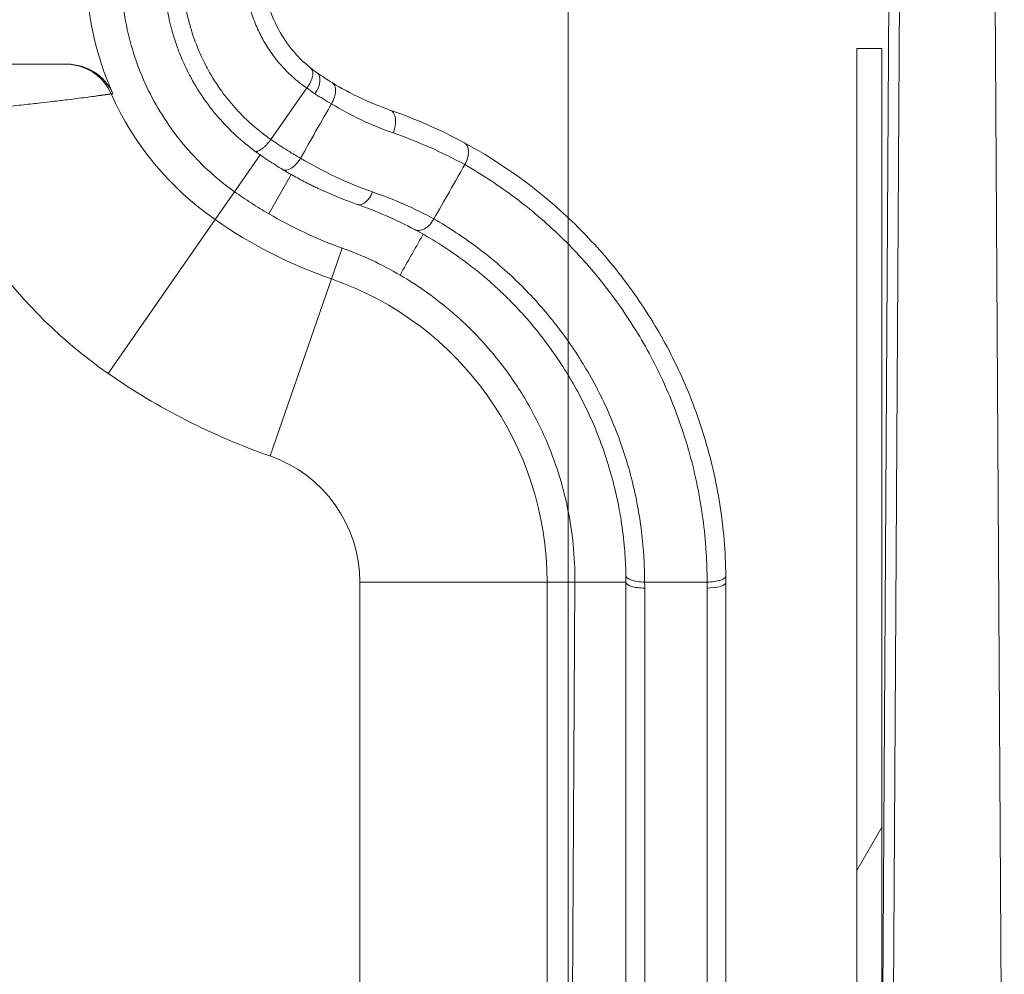
# Model space of a CAD drawing. Units: inches. Extents: x 0.1 to 10.9, y 0.1 to 8.4.
# Drawn here: x 9.6 to 9.7, y 4.8 to 5 of the extents above; entities that cross this region are included whole.
import ezdxf

# ---------------------------------------------------------------- set-up
doc = ezdxf.new("R2010")
doc.units = ezdxf.units.IN
doc.header["$MEASUREMENT"] = 0
for name, color, linetype, lineweight in [('Dimension (ANSI)', 7, 'Continuous', 5), ('Hatch (ANSI)', 7, 'Continuous', 5), ('Visible (ANSI)', 7, 'Continuous', 5), ('Visible Narrow (ANSI)', 7, 'Continuous', 5)]:
    doc.layers.add(name, color=color, linetype=linetype, lineweight=lineweight)
doc.styles.add('Note Text (ANSI)', font='tahoma.ttf')
doc.dimstyles.new('Default (ANSI)', dxfattribs={"dimtxt": 0.0449999980628491, "dimasz": 0.0599999986588955, "dimexe": 0.0625, "dimexo": 0.001, "dimgap": 0.031, "dimtad": 0, "dimtih": 1, "dimtoh": 1, "dimrnd": 1e-08, "dimzin": 4, "dimdsep": 46, "dimtxsty": 'Note Text (ANSI)', "dimblk": 'Filled-1', "dimcen": 0.09, "dimdle": 0.3939999999999999, "dimclrd": 256, "dimclre": 256, "dimclrt": 256, "dimadec": 0, "dimazin": 1, "dimtfac": 2.666666984558105, "dimtofl": 0, "dimtmove": 0, "dimatfit": 3, "dimldrblk": 'Filled-1', "dimfxl": 1, "dimtolj": 1, "dimtzin": 4, "dimlwd": -1, "dimlwe": -1, "dimarcsym": 0})

# ---------------------------------------------------------------- blocks, each defined once
blk = doc.blocks.new('Filled-1')
at = {"color": 0}
for p, q in [((0, 0), (-0.9999999999999998, 0.1666666666666666)), ((-0.9999999999999998, 0.1666666666666666), (-0.9999999999999998, -0.1666666666666666)), ((-0.9999999999999998, 0), (0, 0)), ((-0.9999999999999998, -0.1666666666666666), (0, 0))]:
    blk.add_line(p, q, dxfattribs=at)
at = {"color": 0, "flags": 128}
blk.add_lwpolyline([(-0.9999999999999998, -0.1666666666666666), (0, 0), (-0.9999999999999998, 0.1666666666666666), (-0.9999999999999998, -0.1666666666666666)], dxfattribs=at)
at = {"color": 0}
blk.add_solid([(-0.9999999999999998, -0.1666666666666666), (0, 0), (-0.9999999999999998, 0.1666666666666666), (-0.9999999999999998, -0.1666666666666666)], dxfattribs=at)
blk = doc.blocks.new('*D23')
at = {"layer": 'Defpoints', "color": 0}
for p in [(9.65739376864445, 5.339921874999999), (8.942580018644449, 4.8712236907198), (9.65739376864445, 4.3893174407198)]:
    blk.add_point(p, dxfattribs=at)
at = {"layer": 'Dimension (ANSI)'}
for p, q in [((8.942580018644449, 4.8722236907198), (8.942580018644449, 5.402421874999999)), ((9.65739376864445, 4.390317440719799), (9.65739376864445, 5.402421874999999)), ((9.002580017303345, 5.339921874999999), (9.200383807719216, 5.339921874999999)), ((9.597393769985555, 5.339921874999999), (9.399589979569681, 5.339921874999999))]:
    blk.add_line(p, q, dxfattribs=at)
at = {"layer": 'Dimension (ANSI)', "xscale": 0.0599999986588955, "yscale": 0.0599999986588955, "zscale": 0.0599999986588955, "rotation": 180}
blk.add_blockref('Filled-1', (8.942580018644449, 5.339921874999999), dxfattribs=at)
at = {"layer": 'Dimension (ANSI)', "xscale": 0.0599999986588955, "yscale": 0.0599999986588955, "zscale": 0.0599999986588955}
blk.add_blockref('Filled-1', (9.65739376864445, 5.339921874999999), dxfattribs=at)
at = {"layer": 'Dimension (ANSI)', "insert": (9.299986893644448, 5.339921874999999), "char_height": 0.0449999980628491, "attachment_point": 5, "style": 'Note Text (ANSI)'}
blk.add_mtext('\\A1; 3.27\\P[83]', dxfattribs=at)
blk = doc.blocks.new('*D24')
at = {"layer": 'Defpoints', "color": 0}
for p in [(8.880080018644449, 4.8712236907198), (8.732937500000002, 4.3893174407198), (9.594893768644447, 4.3893174407198)]:
    blk.add_point(p, dxfattribs=at)
at = {"layer": 'Dimension (ANSI)'}
for p, q in [((8.87908001864445, 4.8712236907198), (8.670437500000002, 4.8712236907198)), ((8.732937500000002, 4.811223692060905), (8.732937500000002, 4.728674860666308)), ((8.732937500000002, 4.449317439378695), (8.732937500000002, 4.531866270773289)), ((9.593893768644447, 4.3893174407198), (8.670437500000002, 4.3893174407198))]:
    blk.add_line(p, q, dxfattribs=at)
at = {"layer": 'Dimension (ANSI)', "xscale": 0.0599999986588955, "yscale": 0.0599999986588955, "zscale": 0.0599999986588955}
for p, rotation in [((8.732937500000002, 4.8712236907198), 90), ((8.732937500000002, 4.3893174407198), 270)]:
    blk.add_blockref('Filled-1', p, dxfattribs=dict(at, rotation=rotation))
at = {"layer": 'Dimension (ANSI)', "insert": (8.7329375, 4.6302705657198), "char_height": 0.0449999980628491, "attachment_point": 5, "style": 'Note Text (ANSI)'}
blk.add_mtext('\\A1; 2.20\\P[56]', dxfattribs=at)

msp = doc.modelspace()

# ---------------------------------------------------------------- hatches: boundary and pattern name
at = {"layer": 'Hatch (ANSI)'}
h = msp.add_hatch(dxfattribs=at)
h.set_pattern_fill('ANSI31', color=256, scale=0.9999999999999998, angle=14.99997778074499, style=0)
h.set_pattern_definition([(59.999977780745, (0, 0), (-0.1082531512355993, 0.0625000419804855), [])])
h.paths.add_polyline_path([(9.712276211558503, 4.302145565897705), (9.712276211558503, 4.958395565897705), (9.707900545123314, 4.958395565897705), (9.707900545123314, 4.302145565897705)])

# ---------------------------------------------------------------- linework, layer by layer
at = {"layer": 'Visible (ANSI)'}
for p, q in [((9.715589063403156, 5.006891014309216), (9.713796297326796, 4.695607916416183)), ((9.733742107949707, 4.695736507444117), (9.731913565711041, 5.006789901457592)), ((9.712276211558503, 4.958395565897705), (9.707900545123314, 4.958395565897705)), ((9.707900545123314, 4.958395565897705), (9.707900545123314, 4.302145565897705)), ((9.712276211558503, 4.302145565897705), (9.712276211558503, 4.958395565897705)), ((9.712281440376877, 4.958395565897705), (9.712276211558503, 4.958395565897705)), ((9.712281440376877, 4.302145565897705), (9.712281440376877, 4.958395565897705)), ((9.527486893644461, 4.95566119071988), (9.569657376205626, 4.95566119071988)), ((9.605310492700763, 4.942486767800971), (9.611583241851134, 4.951495317916056)), ((9.603424393644563, 4.939778064254498), (9.598942797211231, 4.933341861387552)), ((9.604931786179336, 4.929477389427882), (9.608842340372798, 4.936365169923019)), ((9.658552716954553, 4.864974886968201), (9.657577839374955, 4.697421309081573)), ((9.667486893644543, 4.864974886968202), (9.658552716954553, 4.864974886968201)), ((9.667486893644547, 4.69664553412239), (9.66748689365138, 4.864974886968202)), ((9.670759068694775, 4.864974886968202), (9.681699106302203, 4.864974886968202)), ((9.684986893644544, 4.864974886968202), (9.684986893644547, 4.696645534122393))]:
    msp.add_line(p, q, dxfattribs=at)
msp.add_arc((9.625924393644462, 4.972091229141276), 0.0528929011370682, 180, 204.1100896760011, dxfattribs=at)
for centre, major_axis, ratio, start_param, end_param in [((9.569657320374716, 4.946911201853346), (0.0087515867314453, -1.5e-14), 0.9998174199765995, 0.4207284381981024, 1.57078994727811), ((9.632453769167864, 4.981677781271599), (-0.0188452082495175, -0.0276651479445138), 0.8078710702746661, 6.221518879840599, 6.274916191720504), ((9.656134627894797, 5.017440334842198), (-0.0406539505389137, -0.0646621068575811), 0.8288949538093369, 6.244235307649803, 6.293400435079418), ((9.597293413448915, 4.864544452044576), (-0.0360680278800531, -0.080238121505774), 0.9973095583143328, 3.067236402688183, 3.229486146333515), ((9.637641950970245, 4.93900410251378), (0.0015646208211381, 0.0028844930333047), 0.5739512528677353, 4.701487787703047, 6.283145147829683), ((9.627620390657713, 4.966300439681789), (0.0444452810291272, -0.0227139734280448), 0.7066157076829676, 4.616652982750583, 4.616655421515276), ((9.597449802965606, 4.864895434541955), (0.0296489601844642, 0.0635076574284587), 0.9993728583533162, 6.228653987791759, 6.228659274486616), ((9.597860068142102, 4.865587503178349), (0.059475724542287, -0.0362284369383544), 0.9948554150739214, 1.487480772378748, 1.626841360969963), ((9.596822823042555, 4.865271519997356), (0.0269503211564864, 0.0556775788056889), 0.9995066093314983, 6.206931816116977, 6.388004056234732), ((9.624185310965103, 4.865170381364464), (0.0004031233535824, -0.0550540922827087), 0.7864938712305536, 1.561486535533374, 1.58241562241684), ((9.67290645861949, 4.865457829088527), (-0.0002081840665127, 0.0325114564717482), 0.3715195308984883, 4.695154968818139, 4.729427599328794)]:
    msp.add_ellipse(centre, major_axis=major_axis, ratio=ratio, start_param=start_param, end_param=end_param, dxfattribs=at)
for points, knots in [([(9.579067518356123, 4.972091229141276), (9.579057640312428, 4.97006729350234), (9.579177815547196, 4.96806259144821), (9.579661120088211, 4.964135168395441), (9.580020968236123, 4.962216491593591), (9.581429482434144, 4.956611424404911), (9.582803920882373, 4.953067045236376), (9.586308377556694, 4.946438583117183), (9.588442411480775, 4.943366285538155), (9.593293798915484, 4.937865056917111), (9.596001767716722, 4.93543277053374), (9.598942797211231, 4.933341861387552)], [-0.5796738181960628, -0.5796738181960628, -0.5796738181960628, -0.5796738181960628, -0.5063905479273663, -0.5063905479273663, -0.4339223330389422, -0.4339223330389422, -0.2897717146615457, -0.2897717146615457, -0.144114843929022, -0.144114843929022, 0, 0, 0, 0]), ([(9.591342057971733, 4.953265095523742), (9.591186353322957, 4.953550916332026), (9.591033961545278, 4.953839153330541), (9.590885098182488, 4.954129513662872), (9.590306277179101, 4.955258513140989), (9.589781108471618, 4.956419851761583), (9.589311166807011, 4.957612782021242), (9.589192676169134, 4.957913566305889), (9.589077702000152, 4.958216344040224), (9.58896622424193, 4.958521193926363), (9.58879978332038, 4.958976347463661), (9.588641136378577, 4.959436118680978), (9.588490631614206, 4.959899477014822), (9.588364977162694, 4.96028632880344), (9.58824494795862, 4.960675826468266), (9.588130693026297, 4.961067655209538), (9.588073565560137, 4.961263569580173), (9.588017882232217, 4.961460066959193), (9.587963665158076, 4.961657109196422), (9.587936556621006, 4.961755630315037), (9.587909814684249, 4.961854287658795), (9.587883442336153, 4.961953076514924), (9.587857069988056, 4.962051865371056), (9.587831067228464, 4.962150785739941), (9.587805437197751, 4.962249832938803), (9.58772253597116, 4.962570204551587), (9.587643382382929, 4.962892456868875), (9.587568205313802, 4.963216128261131), (9.587198848322558, 4.9648063776947), (9.586926281885457, 4.966430924434499), (9.586756684800537, 4.968073776733202), (9.586671879324212, 4.968895270049459), (9.58661266770667, 4.969721397531561), (9.586579887445714, 4.970549515326606), (9.586559562544068, 4.971062977155188), (9.586549382583406, 4.971577132567603), (9.586549384588007, 4.972091229141081)], [4.783142156e-07, 4.783142156e-07, 4.783142156e-07, 4.783142156e-07, 0.0511432144017766, 0.0511432144017766, 0.0511432144017766, 0.2499999999999995, 0.2499999999999995, 0.2499999999999995, 0.300139558049652, 0.300139558049652, 0.300139558049652, 0.3749999999999992, 0.3749999999999992, 0.3749999999999992, 0.4374999999999992, 0.4374999999999992, 0.4374999999999992, 0.468749999999999, 0.468749999999999, 0.468749999999999, 0.484374999999999, 0.484374999999999, 0.484374999999999, 0.499999999999999, 0.499999999999999, 0.499999999999999, 0.5505396064434726, 0.5505396064434726, 0.5505396064434726, 0.7988487942247332, 0.7988487942247332, 0.7988487942247332, 0.9230135400687745, 0.9230135400687745, 0.9230135400687745, 1, 1, 1, 1]), ([(9.60404939364457, 4.972091229141276), (9.60404939364457, 4.970308725044613), (9.604268699097076, 4.968575412236196), (9.604663382588623, 4.966944867914254), (9.60505806608017, 4.965314323592313), (9.605633495513432, 4.963758439498508), (9.606360413414164, 4.962305203260235), (9.607087331314897, 4.960851967021961), (9.607951350290069, 4.959523796708817), (9.60893866854276, 4.958307152539419), (9.609925935143435, 4.957090572019327), (9.61104453471784, 4.955980532456837), (9.612267017980699, 4.955003464074546)], [0, 0, 0, 0, 0.25, 0.25, 0.25, 0.5, 0.5, 0.5, 0.75, 0.75, 0.75, 0.99998692113367, 0.99998692113367, 0.99998692113367, 0.99998692113367]), ([(9.612267044002227, 4.955003447965215), (9.612436134618028, 4.954868302877532), (9.612555122322828, 4.954669241645976), (9.612613819887537, 4.954421040572478), (9.612672517452248, 4.954172839498983), (9.612670985289647, 4.953875898994257), (9.61260883665412, 4.953552119367286), (9.612546688018591, 4.953228339740316), (9.612423961259307, 4.952877963368945), (9.612249098481618, 4.95252674776812), (9.612074235703924, 4.952175532167295), (9.611847364975805, 4.951823743060926), (9.611584497543108, 4.951497139029063)], [0, 0, 0, 0, 0.25, 0.25, 0.25, 0.5, 0.5, 0.5, 0.75, 0.75, 0.75, 1, 1, 1, 1]), ([(9.603021141213697, 4.940062622348472), (9.600606345466893, 4.941789412237951), (9.598425507047011, 4.943756336788109), (9.595495091954056, 4.947058963617113), (9.594575735558028, 4.948218998357226), (9.592857237063477, 4.950662628578584), (9.592059091367137, 4.951947173388409), (9.591341730325373, 4.953264917161733)], [3.1971999442e-06, 3.1971999442e-06, 3.1971999442e-06, 3.1971999442e-06, 0.4999999999999952, 0.4999999999999952, 0.7499999999999976, 0.7499999999999976, 1, 1, 1, 1]), ([(9.616030847810153, 4.95243704486849), (9.616233416463174, 4.952313144684056), (9.616392387026634, 4.952118135418754), (9.61659971090791, 4.951614629359798), (9.616647986355904, 4.951306321680498), (9.616626651865081, 4.950622019863528), (9.616557049939393, 4.950246282746193), (9.616310231150019, 4.949482993285953), (9.616133106990233, 4.949095727630748), (9.615915315879493, 4.948731368893855)], [0, 0, 0, 0, 0.25, 0.25, 0.5, 0.5, 0.75, 0.75, 1, 1, 1, 1]), ([(9.610510481939988, 4.939212821498792), (9.611409592512363, 4.940796925609891), (9.612316263362416, 4.942394409342054), (9.614129824269316, 4.945589843757792), (9.615193800672516, 4.947464568085851), (9.61591217364076, 4.948730417591876)], [4.52978884911e-05, 4.52978884911e-05, 4.52978884911e-05, 4.52978884911e-05, 0.0634944520583102, 0.0634944520583102, 0.1285544163447658, 0.1285544163447658, 0.1285544163447658, 0.1285544163447658]), ([(9.603022668321781, 4.940064814610703), (9.602900571809222, 4.940152767243608), (9.602800034565425, 4.940225727394436), (9.602757568193255, 4.940270148770436), (9.602746806605786, 4.940281405783898), (9.602739881586954, 4.940290988762733), (9.602737458634971, 4.940298806580113), (9.602733098832774, 4.940312873774868), (9.602738990454107, 4.940323560361294), (9.6027523472921, 4.940332852874202), (9.602775708137562, 4.940349105295485), (9.602821999609562, 4.940361291549321), (9.60287568603171, 4.940378928437334), (9.602904270157833, 4.940388318801065), (9.602935345730934, 4.94039906726124), (9.602968647669648, 4.940411400699718), (9.603062682904758, 4.940446226833929), (9.603174506655947, 4.940493756441027), (9.603296464323016, 4.940556454099798), (9.603386318576744, 4.940602647598534), (9.60348165826718, 4.940657055775776), (9.603579319218904, 4.940720232222878), (9.603613866931532, 4.940742580988691), (9.6036488057401, 4.940765986862994), (9.60368408186158, 4.940790433731204), (9.603819102946886, 4.940884005318424), (9.603959067631642, 4.94099282078945), (9.604100805627512, 4.941115253456768), (9.604242244897323, 4.941237428085806), (9.604385453037274, 4.94137316572653), (9.604527070293852, 4.941520482785992), (9.604668162790334, 4.941667253964842), (9.604807677347418, 4.941825523998217), (9.604942978533607, 4.941992416030486), (9.605010374889467, 4.942075548448713), (9.605076725405922, 4.942160819108121), (9.605140992498713, 4.94224831001247), (9.605198506410904, 4.942326607380089), (9.60525434818096, 4.942406685389842), (9.605310190351123, 4.942486991107991)], [8.6674458138e-06, 8.6674458138e-06, 8.6674458138e-06, 8.6674458138e-06, 0.0997293496297213, 0.0997293496297213, 0.0997293496297213, 0.1250000000000108, 0.1250000000000108, 0.1250000000000108, 0.1704714075540329, 0.1704714075540329, 0.1704714075540329, 0.2500000000000217, 0.2500000000000217, 0.2500000000000217, 0.2923432075707312, 0.2923432075707312, 0.2923432075707312, 0.4119084230722676, 0.4119084230722676, 0.4119084230722676, 0.5000000000000254, 0.5000000000000254, 0.5000000000000254, 0.531162531500705, 0.531162531500705, 0.531162531500705, 0.6504386493812258, 0.6504386493812258, 0.6504386493812258, 0.7694633817050618, 0.7694633817050618, 0.7694633817050618, 0.8880470701086149, 0.8880470701086149, 0.8880470701086149, 0.9471160900342727, 0.9471160900342727, 0.9471160900342727, 0.999978142409992, 0.999978142409992, 0.999978142409992, 0.999978142409992]), ([(9.605309543784731, 4.942485405024068), (9.605309668585074, 4.942485318061454), (9.605309793385118, 4.942485231098407), (9.605309918185757, 4.942485144136221), (9.60616583628956, 4.941888732862909), (9.607036022533645, 4.941312439662056), (9.607919173997017, 4.940757059485758), (9.608770384971836, 4.940221765461042), (9.609633989089055, 4.939705678718789), (9.610508799331434, 4.939209459359553)], [-6e-08, -6e-08, -6e-08, -6e-08, 0, 0, 0, 0.0004114969725742, 0.0004114969725742, 0.0004114969725742, 0.0008081052141602, 0.0008081052141602, 0.0008081052141602, 0.0008081052141602]), ([(9.639206641298207, 4.941888557116724), (9.645714737226045, 4.938358415870691), (9.651664922460855, 4.934078630795113), (9.657063652212244, 4.929059673295125), (9.659763017547764, 4.92655019411765), (9.662322994358039, 4.923853852493732), (9.664734166255032, 4.920957512187565), (9.667145338152023, 4.918061171881401), (9.66939923945324, 4.914969438690313), (9.671440794671364, 4.911741012774351), (9.673482349889483, 4.908512586858389), (9.675326028205774, 4.905131336032447), (9.676958525215122, 4.901587859744406), (9.67859102222447, 4.898044383456365), (9.680017793071457, 4.894318547297994), (9.681188923429797, 4.890474302840518), (9.682360053788132, 4.886630058383042), (9.683281474331366, 4.882655378930988), (9.68392346583682, 4.878575217392478), (9.684565457342275, 4.874495055853969), (9.68492572937135, 4.870335187592519), (9.684979800187296, 4.866089025514893)], [4.25865116e-08, 4.25865116e-08, 4.25865116e-08, 4.25865116e-08, 0.2500000000000005, 0.2500000000000005, 0.2500000000000005, 0.3750000000000008, 0.3750000000000008, 0.3750000000000008, 0.500000000000001, 0.500000000000001, 0.500000000000001, 0.6250000000000014, 0.6250000000000014, 0.6250000000000014, 0.7500000000000008, 0.7500000000000008, 0.7500000000000008, 0.8750000000000003, 0.8750000000000003, 0.8750000000000003, 1, 1, 1, 1]), ([(9.603022700159148, 4.940064791676566), (9.603113046463147, 4.939999710482143), (9.603203568598088, 4.939934874442156), (9.603294288876093, 4.939870315438433), (9.603337604210694, 4.939839491074695), (9.603380965085444, 4.939808729836022), (9.603424373587464, 4.939778034712832)], [0, 0, 0, 0, 4.78198181958e-05, 4.78198181958e-05, 4.78198181958e-05, 7.06518847539e-05, 7.06518847539e-05, 7.06518847539e-05, 7.06518847539e-05]), ([(9.60739666521322, 4.937211986609741), (9.60698392698659, 4.937461755519481), (9.606571336782038, 4.937712363244853), (9.6061616551124, 4.93796868685663), (9.605695808702098, 4.938260150798693), (9.605233721646774, 4.938559001257284), (9.604774328274322, 4.938862758867834), (9.604321133878928, 4.939162417624176), (9.603870560499075, 4.939466852460976), (9.603424373587472, 4.939778034712826)], [0, 0, 0, 0, 0.3068573274159565, 0.3068573274159565, 0.3068573274159565, 0.6557828348219561, 0.6557828348219561, 0.6557828348219561, 1, 1, 1, 1]), ([(9.610508227129078, 4.9392097839344), (9.610457844600962, 4.939126530663489), (9.610407145044991, 4.939043692621488), (9.610354326954248, 4.938962646554693), (9.610294954199011, 4.938871542763947), (9.61023290976249, 4.938782700441143), (9.610169195757024, 4.938696146655086), (9.6100412762408, 4.938522371386063), (9.609906627606131, 4.938357823214816), (9.609767296228643, 4.938205736940603), (9.609627504377185, 4.938053148038966), (9.609482996429179, 4.937913097595186), (9.609336623632377, 4.937788037355033), (9.609198130892258, 4.937669709798837), (9.609057964943352, 4.937564799525896), (9.608918421716817, 4.937475097118499), (9.608763122699296, 4.937375266434606), (9.608608163456083, 4.937294070819743), (9.608457283005047, 4.937233610217473), (9.608314609661036, 4.937176438355598), (9.608175590651152, 4.937137806577224), (9.608043422202323, 4.937118891992422), (9.607911078836457, 4.937099952375298), (9.607785609405626, 4.937100780636938), (9.607668962814623, 4.937120044790272), (9.607610445011336, 4.937129708989851), (9.607554146772232, 4.937144011110269), (9.607501207476062, 4.937164253513381), (9.607465156842917, 4.937178038197001), (9.607430661637881, 4.937194573635975), (9.607396697261354, 4.937211970194596)], [0.0007345669558617, 0.0007345669558617, 0.0007345669558617, 0.0007345669558617, 0.0575485386397819, 0.0575485386397819, 0.0575485386397819, 0.121413059061064, 0.121413059061064, 0.121413059061064, 0.2496347663128818, 0.2496347663128818, 0.2496347663128818, 0.3782802313723978, 0.3782802313723978, 0.3782802313723978, 0.5, 0.5, 0.5, 0.6354631174132236, 0.6354631174132236, 0.6354631174132236, 0.7635577500750457, 0.7635577500750457, 0.7635577500750457, 0.8918219083207658, 0.8918219083207658, 0.8918219083207658, 0.9561678674843852, 0.9561678674843852, 0.9561678674843852, 0.9999862167334288, 0.9999862167334288, 0.9999862167334288, 0.9999862167334288]), ([(9.633852811453046, 4.928575609476723), (9.634661331719842, 4.929992119152596), (9.635709519908856, 4.931828534605403), (9.636744304186792, 4.933641664364296), (9.638521993811265, 4.936756423135546), (9.639274780576564, 4.938077414579918)], [-0.3029458341134595, -0.3029458341134595, -0.3029458341134595, -0.3029458341134595, -0.052941486513192, -0.052941486513192, -1.25662337276e-05, -1.25662337276e-05, -1.25662337276e-05, -1.25662337276e-05]), ([(9.607395424152786, 4.937209681037296), (9.608141798715296, 4.93676207618204), (9.6088947136662, 4.936329284914721), (9.610426834155145, 4.935486219782498), (9.611196439648756, 4.935081187586043), (9.612193674864788, 4.934579536183686), (9.612415869659348, 4.934469227805116), (9.612757243343038, 4.934301986441528), (9.612876123564673, 4.934244159931063), (9.613267235433703, 4.934055268495909), (9.613539952089168, 4.933925712211938), (9.615972546813387, 4.932789146151566), (9.618170598033249, 4.931895491024768), (9.62041318314521, 4.931114049445205), (9.620434411969862, 4.931106663807208), (9.620455643644622, 4.931099288844019)], [2.16110483365e-05, 2.16110483365e-05, 2.16110483365e-05, 2.16110483365e-05, 0.0357611780695423, 0.0357611780695423, 0.0713451669629082, 0.0713451669629082, 0.0815217746458383, 0.0815217746458383, 0.0869510372280321, 0.0869510372280321, 0.0993665556867129, 0.0993665556867129, 0.1974615920588468, 0.1974615920588468, 0.1983989652123886, 0.1983989652123886, 0.1983989652123886, 0.1983989652123886]), ([(9.598942797211231, 4.933341861387553), (9.599911755179075, 4.932651898405849), (9.600895837372992, 4.931984592014476), (9.602892603562283, 4.930696198557523), (9.603905394393797, 4.930075042423082), (9.604931786272928, 4.929477389321841)], [-0.0967919688907956, -0.0967919688907956, -0.0967919688907956, -0.0967919688907956, -0.0483964730951235, -0.0483964730951235, -9.981833461e-07, -9.981833461e-07, -9.981833461e-07, -9.981833461e-07]), ([(9.604931788122771, 4.929477388336431), (9.606978839604515, 4.928282151248256), (9.60908035639128, 4.927180346650092), (9.613374585205053, 4.925173339481018), (9.615567645130337, 4.924267428211719), (9.617802729428726, 4.923461852511916)], [-0.1990280760958334, -0.1990280760958334, -0.1990280760958334, -0.1990280760958334, -0.0994007220714333, -0.0994007220714333, -1.0000172345e-06, -1.0000172345e-06, -1.0000172345e-06, -1.0000172345e-06]), ([(9.633850820639285, 4.928569868307629), (9.633646494892538, 4.928197103008938), (9.633396640254084, 4.927850405861446), (9.632842784020005, 4.927260365161593), (9.632538991601514, 4.927017244452308), (9.631922557173011, 4.926670718343252), (9.6316101479743, 4.926567443817408), (9.631023097569411, 4.926516128486324), (9.630748678076946, 4.926568107061552), (9.630513634180703, 4.926693882500844)], [0, 0, 0, 0, 0.25, 0.25, 0.5, 0.5, 0.75, 0.75, 1, 1, 1, 1]), ([(9.62793423337964, 4.918735253803462), (9.628610003681978, 4.919926517518761), (9.629285782353207, 4.921117776507072), (9.630299104391943, 4.922904859594208), (9.630636878377892, 4.923500553967193), (9.631142837975007, 4.924394490097832), (9.631311483406895, 4.924692473176507), (9.6316469635176, 4.925289458010903), (9.631793146908967, 4.925601022061238), (9.631987060011747, 4.925882509813261)], [0, 0, 0, 0, 0.5000000000000041, 0.5000000000000041, 0.7499999999999966, 0.7499999999999966, 0.8749999999999984, 0.8749999999999984, 1, 1, 1, 1]), ([(9.638726636055058, 4.92153707731776), (9.638926322871985, 4.921391482910119), (9.639125258704583, 4.921244854175776), (9.639323328488228, 4.921097270272614), (9.639520940540203, 4.920950027430191), (9.639717693775475, 4.920801831355985), (9.639913604564962, 4.920652666210702), (9.640109075050164, 4.920503836310108), (9.640303705969158, 4.920354042392952), (9.64049748208518, 4.920203292504493), (9.640690834969844, 4.920052871872711), (9.64088333703128, 4.919901499241547), (9.641074981369336, 4.919749177543129), (9.64126621925981, 4.91959717889514), (9.641456602990491, 4.919444235257771), (9.64164612427748, 4.919290351456306), (9.641835255614755, 4.919136784278613), (9.642023528071897, 4.918982280786162), (9.642210934344213, 4.918826846013343), (9.642397966895928, 4.918671721204415), (9.642584136707516, 4.918515668830629), (9.642769436919043, 4.91835869450657), (9.642954379383688, 4.918202023242473), (9.643138455603083, 4.918044433583961), (9.643321659311583, 4.917885931618803), (9.64350452100524, 4.917727725553906), (9.643686513441075, 4.91756861058665), (9.643867630940774, 4.917408593274436), (9.644048421929133, 4.917248864434995), (9.64422834113205, 4.917088236501998), (9.644407383487083, 4.916926716473657), (9.64457620520066, 4.916774416823909), (9.644744247325926, 4.916621324024252), (9.644911506109821, 4.916467444318262), (9.645098103947722, 4.916295772494722), (9.64528372684112, 4.916123121232752), (9.645468364754468, 4.915949493480398), (9.645643006873296, 4.915785265462385), (9.645816767779486, 4.915620163824804), (9.645989639514102, 4.915454191709606), (9.646162244750183, 4.915288475456505), (9.646333963552806, 4.915121891407434), (9.64650478854178, 4.914954443316773), (9.64667536161583, 4.914787242161141), (9.64684504350914, 4.914619179510518), (9.647013827447516, 4.91445025971739), (9.64718237391048, 4.91428157759082), (9.647350024942096, 4.914112040732316), (9.647516774403128, 4.913941654074674), (9.647683300694109, 4.913771495454941), (9.647848927824633, 4.913600489309768), (9.64801365032092, 4.913428641130758), (9.64817816382818, 4.913257010981376), (9.648341774993687, 4.913084540934255), (9.648504479040724, 4.912911237014504), (9.64866698816506, 4.912738140716313), (9.648828592341578, 4.912564212543379), (9.648989287523396, 4.912389459024451), (9.649149801743752, 4.912214902298304), (9.649309409013958, 4.912039522085422), (9.649468106048786, 4.911863325385281), (9.649626635987874, 4.911687314206681), (9.649784257606075, 4.911510488260893), (9.649940968415553, 4.911332854976137), (9.650097525909066, 4.911155395476577), (9.650253174373214, 4.910977130219561), (9.650407912139874, 4.910798067029087), (9.650562510294044, 4.910619165398768), (9.650716199394246, 4.910439467274511), (9.650868978649614, 4.910258980796106), (9.65093081916863, 4.91018592521357), (9.650992510110948, 4.910112741084141), (9.65105405239958, 4.910039427860778), (9.651144427209255, 4.909931767441332), (9.65123448144574, 4.909823828636844), (9.651324214020605, 4.909715615657424), (9.651474939147352, 4.909533848723138), (9.651624758895297, 4.909351305692288), (9.651773675971734, 4.909167996380001), (9.651922494183133, 4.908984808765532), (9.652070410818697, 4.908800856010423), (9.652217428365445, 4.908616147222695), (9.652364360536733, 4.908431545698339), (9.652510395053733, 4.908246188528223), (9.652655533415519, 4.908060084937539), (9.652800599899777, 4.907874073511777), (9.652944769705963, 4.907687318306527), (9.653088051090837, 4.907499818894411), (9.653231167647935, 4.907312535177521), (9.653373405053836, 4.90712450236754), (9.653514897847456, 4.906935539540796)], [0, 0, 0, 0, 0.0353244058612232, 0.0353244058612232, 0.0353244058612232, 0.0705671783766161, 0.0705671783766161, 0.0705671783766161, 0.1057307436997147, 0.1057307436997147, 0.1057307436997147, 0.1408175073829534, 0.1408175073829534, 0.1408175073829534, 0.1758298575444731, 0.1758298575444731, 0.1758298575444731, 0.2107701680097947, 0.2107701680097947, 0.2107701680097947, 0.245640801437224, 0.245640801437224, 0.245640801437224, 0.2804441124354699, 0.2804441124354699, 0.2804441124354699, 0.3151824506819673, 0.3151824506819673, 0.3151824506819673, 0.3498581640501938, 0.3498581640501938, 0.3498581640501938, 0.3825544126515166, 0.3825544126515166, 0.3825544126515166, 0.4190311175179939, 0.4190311175179939, 0.4190311175179939, 0.4535330727793549, 0.4535330727793549, 0.4535330727793549, 0.4879818399337673, 0.4879818399337673, 0.4879818399337673, 0.5223798056291215, 0.5223798056291215, 0.5223798056291215, 0.556729374117806, 0.556729374117806, 0.556729374117806, 0.5910329706752444, 0.5910329706752444, 0.5910329706752444, 0.6252930450932315, 0.6252930450932315, 0.6252930450932315, 0.6595120752567606, 0.6595120752567606, 0.6595120752567606, 0.6936925708132567, 0.6936925708132567, 0.6936925708132567, 0.7278370769435798, 0.7278370769435798, 0.7278370769435798, 0.7619481782440171, 0.7619481782440171, 0.7619481782440171, 0.7960285027293864, 0.7960285027293864, 0.7960285027293864, 0.8098232090161621, 0.8098232090161621, 0.8098232090161621, 0.8300807259673311, 0.8300807259673311, 0.8300807259673311, 0.864107575354499, 0.864107575354499, 0.864107575354499, 0.898111834545997, 0.898111834545997, 0.898111834545997, 0.9320963469154598, 0.9320963469154598, 0.9320963469154598, 0.9660640289810544, 0.9660640289810544, 0.9660640289810544, 0.9999926353673853, 0.9999926353673853, 0.9999926353673853, 0.9999926353673853]), ([(9.658552716954553, 4.864974886968202), (9.658582336204377, 4.869414766933124), (9.65813293777778, 4.87373877002512), (9.65640954761515, 4.882086277730183), (9.655123622364288, 4.886100110175613), (9.65239743147303, 4.892415882728683), (9.651143350268894, 4.894851129830326), (9.648377189050805, 4.899462888320862), (9.646868237633404, 4.901640821540371), (9.642822878690987, 4.906760038889146), (9.640136650694394, 4.909561598006438), (9.634339192482617, 4.91458582792687), (9.631224505752188, 4.916813378597868), (9.627934233380424, 4.918735253803101)], [-0.8931323045125596, -0.8931323045125596, -0.8931323045125596, -0.8931323045125596, -0.7277993705969446, -0.7277993705969446, -0.5598613970251738, -0.5598613970251738, -0.4466335545566259, -0.4466335545566259, -0.3344697174332277, -0.3344697174332277, -0.1670628176791682, -0.1670628176791682, -1.0000106543e-06, -1.0000106543e-06, -1.0000106543e-06, -1.0000106543e-06]), ([(9.667477406748034, 4.866127089335924), (9.667473289619243, 4.866377006229526), (9.667467840040816, 4.866626486883276), (9.667461075900071, 4.866875471958238), (9.667448778694267, 4.867328126748533), (9.667432136371449, 4.867779155478575), (9.667411254601067, 4.868228153760535), (9.667371129355791, 4.869090923815934), (9.667315351848597, 4.869946199898818), (9.667244515465796, 4.87079504142077), (9.667102191984174, 4.872500522078757), (9.666899097014301, 4.87418002307442), (9.666639519037584, 4.875833726753523), (9.66654078118266, 4.87646275990966), (9.666433867630612, 4.87708806048146), (9.666318835839151, 4.877709971751365), (9.666129668848434, 4.878732689748949), (9.665918684458187, 4.879745545118717), (9.665686102322178, 4.880750435659066), (9.665309962942928, 4.882375577256549), (9.664877382422352, 4.883979852073466), (9.664395600067717, 4.885547320102398), (9.664089635624665, 4.886542768519837), (9.663763810103324, 4.887523382599749), (9.663419365750414, 4.888489096985335), (9.663219718997953, 4.889048844123766), (9.663013829166372, 4.889603543296333), (9.662801958877788, 4.890153096865521), (9.662223663178679, 4.891653092299558), (9.661600821967204, 4.893114761399167), (9.660936189214407, 4.89454153865044), (9.659605554240766, 4.897398033010915), (9.65810750938892, 4.900114753267253), (9.656444819813032, 4.902710320474549), (9.655516971687547, 4.904158752101705), (9.654537817042359, 4.905569434544376), (9.653515012278316, 4.906935386718727)], [0, 0, 0, 0, 0.015625, 0.015625, 0.015625, 0.0440312452317281, 0.0440312452317281, 0.0440312452317281, 0.0986151016896176, 0.0986151016896176, 0.0986151016896176, 0.2082842319334903, 0.2082842319334903, 0.2082842319334903, 0.2499999999999998, 0.2499999999999998, 0.2499999999999998, 0.3186005686810382, 0.3186005686810382, 0.3186005686810382, 0.4295436349138294, 0.4295436349138294, 0.4295436349138294, 0.4999999999999997, 0.4999999999999997, 0.4999999999999997, 0.5408379012779289, 0.5408379012779289, 0.5408379012779289, 0.6523041329376102, 0.6523041329376102, 0.6523041329376102, 0.875466271130315, 0.875466271130315, 0.875466271130315, 0.9999997827396271, 0.9999997827396271, 0.9999997827396271, 0.9999997827396271]), ([(9.670758205335733, 4.864974892149419), (9.670332128108736, 4.864983459747815), (9.669903599323588, 4.865018437762483), (9.669507179583908, 4.865078726861263), (9.669110759844227, 4.865139015960044), (9.668746925297897, 4.865224456067443), (9.668443131546805, 4.865329679839351), (9.668139337795713, 4.865434903611257), (9.667895822592428, 4.865559831974494), (9.667730742184556, 4.865696133215041), (9.667565661776681, 4.865832434455588), (9.667479834780805, 4.865979915194239), (9.667477409853255, 4.86612690082792)], [0, 0, 0, 0, 0.25, 0.25, 0.25, 0.5, 0.5, 0.5, 0.75, 0.75, 0.75, 1, 1, 1, 1])]:
    msp.add_open_spline(points, degree=3, knots=knots, dxfattribs=at)
for points in [[(9.616030863054936, 4.95243703554409), (9.61923906145639, 4.95047475723873), (9.622627120302337, 4.948870699430456), (9.626197831144562, 4.947630389313)], [(9.630507857107249, 4.926696973549876), (9.627281133680183, 4.928423252136527), (9.623931045654526, 4.929892084882238), (9.620455643644561, 4.931099288844041)]]:
    msp.add_open_spline(points, degree=3, dxfattribs=at)
at = {"layer": 'Visible Narrow (ANSI)'}
for p, q in [((9.713730683503425, 5.006894623572335), (9.712281440376819, 4.755262780867735)), ((9.577645686558046, 4.950484940942787), (9.577349251501428, 4.950468940866269)), ((9.598942797211231, 4.933341861387552), (9.595541435024233, 4.928457026846004)), ((9.595541435024234, 4.928457026846002), (9.576794290740043, 4.901533490649958)), ((9.615929100999304, 4.918067890749655), (9.617802729428726, 4.923461852511916)), ((9.615929100999304, 4.918067890749655), (9.605164139242383, 4.887076798182856)), ((9.620884213561819, 4.539699228023799), (9.620884213561819, 4.86497488696817)), ((9.653691716059148, 4.86497488696817), (9.620884213561819, 4.86497488696817)), ((9.653691716059148, 4.86497488696817), (9.653691716059148, 4.539699228023799)), ((9.658552716954553, 4.864974886968201), (9.653691716059148, 4.86497488696817)), ((9.670768143644542, 4.863937269261318), (9.670768143644548, 4.695607916416183)), ((9.681705643644552, 4.695607916416184), (9.681705643644548, 4.863937269260794))]:
    msp.add_line(p, q, dxfattribs=at)
for centre, radius, start, end in [((9.625924393644455, 4.972091229141276), 0.0531701775854026, 203.9953156899475, 235.150095420956), ((9.625924393644448, 4.972091229141276), 0.0859776800827216, 197.0296865278198, 235.1500954209574), ((9.643424393644457, 4.997223690719878), 0.0837951775854007, 235.1500954209552, 250.8449899264758), ((9.597486893644552, 4.86497488696817), 0.0562048224145974, 0, 70.84498992647644), ((9.643424393644448, 4.997223690719878), 0.1166026800827196, 235.1500954209571, 250.8449899264766), ((9.597486893644543, 4.86497488696817), 0.0233973199172784, 0, 70.8449899264772)]:
    msp.add_arc(centre, radius, start, end, dxfattribs=at)
for centre, major_axis, ratio, start_param, end_param in [((9.569356655302903, 4.94691119071988), (-3.5e-15, 0.0087499999999999), 0.9998175255266625, 5.131118449687268, 6.283185307179027), ((9.61154939364457, 4.95144670713028), (0.0018749999999998, 0.0026927637405648), 0.5357622995635041, 4.729084411900164, 6.283185307179326), ((9.632219643600491, 4.979826570039218), (-0.0193790722017572, -0.0292193597383896), 0.8443191723664109, 6.231189176417803, 6.290565744191795), ((9.654538375338836, 5.016219834536608), (-0.0392911893847884, -0.067106223013039), 0.8439951358110525, 6.243357060068119, 6.294879296045363), ((9.625121170988313, 4.944530807975072), (0.00107666015625, 0.00309958133793), 0.5530352239652278, 4.61084498765312, 6.283185307179277), ((9.005603829075643, 3.522299458881072), (-0.6275453951008952, -1.418790653188054), 0.2326212708580982, 3.122680096875948, 3.160733546642323), ((9.621532303800812, 4.934198870181972), (-0.0010766601562502, -0.00309958133793), 0.553063302546298, 0, 1.469267851095719), ((9.08944394184918, 3.705305373877738), (0.53914090820776, 1.225843760765027), 0.2335699854697398, 6.264455084156221, 6.301912612597599), ((9.670768143644542, 4.864974886968202), (-0.0032812499999999, -4e-16), 0.3162263487647273, 0, 1.570796326795709), ((9.666954036674284, 4.864513023213608), (-0.0001385592422487, 0.0167177554285809), 0.2279964770947481, 4.676052895395287, 4.738136985744715), ((9.634916835411367, 4.86416774541061), (0.0003865217988072, -0.0627721717398626), 0.7453495774178044, 1.56253524450149, 1.579065407897726), ((9.681705643644543, 4.864974886968202), (0.00328125, 0), 0.3162263487648837, 4.712388980382128, 6.283185307174037)]:
    msp.add_ellipse(centre, major_axis=major_axis, ratio=ratio, start_param=start_param, end_param=end_param, dxfattribs=at)
for points, knots in [([(9.589836670953453, 4.972091260939742), (9.589836527309274, 4.971388306724631), (9.589857630149769, 4.970672283442632), (9.589898940410293, 4.969968659570032), (9.589901376958878, 4.969927158651628), (9.589903884262487, 4.96988570018594), (9.589906462290564, 4.969844281555197), (9.589952210180677, 4.969109295390769), (9.59002049653646, 4.968379698666534), (9.590110371699897, 4.967655210126671), (9.590293299410625, 4.966180619984267), (9.590565420820546, 4.964726994665573), (9.590926285649301, 4.963294542311268), (9.590940106217433, 4.963239681588416), (9.590954059588041, 4.963184842063165), (9.590968145877524, 4.963130024397752), (9.591319733057432, 4.961761801175001), (9.591754400805259, 4.960407196475296), (9.592259918324539, 4.959098855267268), (9.592302871013088, 4.958987688452508), (9.592346342932283, 4.958876804008321), (9.592390326312717, 4.958766222150999), (9.592884730328713, 4.957523204588071), (9.593443940492744, 4.956318544126424), (9.594066277991178, 4.955150635329347), (9.594148562484756, 4.954996216249417), (9.594231998352864, 4.95484236439296), (9.594316586661037, 4.954689067005308), (9.595037952254966, 4.953381753223021), (9.595843223362648, 4.952114751367568), (9.596716157216466, 4.950912351859448), (9.597426976638227, 4.949933252561902), (9.598182626520146, 4.948997016318952), (9.598977587714048, 4.94810500172912), (9.599154674119038, 4.94790629560595), (9.599333774874358, 4.94770972211837), (9.599514840575138, 4.947515290731577), (9.600297814147634, 4.946674520575395), (9.601117523102042, 4.94587380075833), (9.601974674333023, 4.945113250849762), (9.603030040537336, 4.944176824882926), (9.604155633537504, 4.943292073459061), (9.605311355069565, 4.942488178053065)], [1.65194672e-08, 1.65194672e-08, 1.65194672e-08, 1.65194672e-08, 0.0590189633387232, 0.0590189633387232, 0.0590189633387232, 0.0625000000000003, 0.0625000000000003, 0.0625000000000003, 0.1242720513230669, 0.1242720513230669, 0.1242720513230669, 0.2500000000000007, 0.2500000000000007, 0.2500000000000007, 0.2548151871344506, 0.2548151871344506, 0.2548151871344506, 0.3750000000000008, 0.3750000000000008, 0.3750000000000008, 0.3852118336919935, 0.3852118336919935, 0.3852118336919935, 0.5000000000000009, 0.5000000000000009, 0.5000000000000009, 0.5151771123501059, 0.5151771123501059, 0.5151771123501059, 0.6446068988216707, 0.6446068988216707, 0.6446068988216707, 0.7500000000000006, 0.7500000000000006, 0.7500000000000006, 0.7734774798336065, 0.7734774798336065, 0.7734774798336065, 0.8750000000000001, 0.8750000000000001, 0.8750000000000001, 0.9999994550409002, 0.9999994550409002, 0.9999994550409002, 0.9999994550409002]), ([(9.6115807094377, 4.951491694167208), (9.610865290240904, 4.951990181692426), (9.610170101162282, 4.952529866259173), (9.609509495234693, 4.953099644325431), (9.608807869694592, 4.953704802146116), (9.608145044976427, 4.954344015529452), (9.607516113152773, 4.955020480672112), (9.607467901802973, 4.95507233573238), (9.607419890422292, 4.955124410579372), (9.607372077938829, 4.955176708163014), (9.606793076629137, 4.95581002329804), (9.606245643660023, 4.956473566839211), (9.605729767751974, 4.957169077068923), (9.605168050772498, 4.957926390793665), (9.604643751353949, 4.958721596270211), (9.60416056769366, 4.959556795818866), (9.604122744570631, 4.959622174385818), (9.60408517346188, 4.959687798198332), (9.6040478592371, 4.959753660290139), (9.603605168008675, 4.960535039790872), (9.603200370933003, 4.9613473564382), (9.602840846444998, 4.962178781677565), (9.602447460373396, 4.963088514170495), (9.602108223412062, 4.964021209702018), (9.601822570132827, 4.964982880885962), (9.601808003501805, 4.965031920439557), (9.601793576301676, 4.965081035351261), (9.601779289429953, 4.965130225345755), (9.601511222283452, 4.96605318606907), (9.601293068717016, 4.967000344720465), (9.601129902478279, 4.967974214436995), (9.600957989006497, 4.969000292658362), (9.600847034041198, 4.970056128063271), (9.600804669437712, 4.97112045429012)], [3.45485612e-08, 3.45485612e-08, 3.45485612e-08, 3.45485612e-08, 0.1166311671605513, 0.1166311671605513, 0.1166311671605513, 0.2405043841472835, 0.2405043841472835, 0.2405043841472835, 0.25, 0.25, 0.25, 0.3649903459625059, 0.3649903459625059, 0.3649903459625059, 0.4901988094618259, 0.4901988094618259, 0.4901988094618259, 0.5, 0.5, 0.5, 0.6162800809867477, 0.6162800809867477, 0.6162800809867477, 0.743511926912886, 0.743511926912886, 0.743511926912886, 0.75, 0.75, 0.75, 0.8717368835052072, 0.8717368835052072, 0.8717368835052072, 1, 1, 1, 1]), ([(9.577349251501428, 4.950468940866269), (9.577345190518505, 4.950468358789353), (9.577337049708653, 4.950467191934534), (9.577313350467973, 4.950463884273684), (9.57728109184775, 4.950459382389622), (9.577239342189863, 4.950453539569113), (9.577188220496982, 4.950446352163875), (9.577127563881412, 4.950437782447091), (9.57705728721925, 4.950427806526572), (9.576977286223936, 4.950416401532938), (9.576887463716547, 4.950403549191212), (9.57678772265941, 4.950389234970501), (9.576677968161416, 4.950373448425278), (9.576558107066434, 4.950356183213478), (9.576428048197865, 4.950337437199806), (9.576287702429683, 4.950317212534424), (9.576136982809553, 4.950295515734594), (9.57597580466668, 4.950272357768565), (9.575804085746958, 4.950247754115773), (9.575621746272184, 4.950221724907629), (9.575428709295798, 4.950194294754273), (9.57522489995974, 4.950165493740046), (9.575010248894953, 4.950135354014498), (9.574784680063845, 4.950103922923077), (9.574253027054167, 4.950030400187793), (9.573283806580008, 4.949900797903215), (9.571657352219583, 4.949688470832779), (9.569612451878855, 4.949427588143779), (9.567359196878558, 4.949152784625804), (9.564818590653177, 4.948862180504669), (9.561955104760534, 4.948548325929521), (9.559014292378848, 4.948244385810449), (9.5566511200515, 4.948017123629419), (9.555114309699375, 4.947871958489583), (9.553897414915626, 4.947759403353757), (9.55269210253277, 4.94765023472357), (9.551500855306886, 4.947544737053985), (9.550325976930633, 4.947443046489564), (9.549169574939063, 4.947345230993509), (9.548033570678763, 4.947251282215537), (9.546919704199476, 4.947161117358723), (9.54582953797283, 4.947074623272478), (9.54476447374141, 4.946991526636423), (9.544062822351998, 4.946937735891261), (9.543716564713723, 4.94691119071988)], [0, 0, 0, 0, 0.0103301651276518, 0.0207082648823502, 0.0311345320295608, 0.0416091975595456, 0.0521324911960372, 0.0627046419053878, 0.0733258784063937, 0.0839964296810178, 0.0947165254862107, 0.1054863968670448, 0.1163062766713768, 0.1271764000662199, 0.1380970050560464, 0.1490683330031688, 0.1600906291503883, 0.1711641431460367, 0.1822891295715443, 0.1934658484716283, 0.2046945658871633, 0.21597555439078, 0.2273090936251836, 0.2386954708441544, 0.2501349814561504, 0.3044504887129809, 0.3641583763485115, 0.4292993458266427, 0.499923742919374, 0.5543412282400162, 0.6249474477969093, 0.70426914769216, 0.7495012994730273, 0.7748879268852841, 0.7997560063498679, 0.8241041649996002, 0.8479309903626843, 0.8712350423001614, 0.8940148650022335, 0.9162689989964032, 0.937995993131502, 0.9591944165148696, 0.9798628703950965, 0.9999999999999998, 0.9999999999999998, 0.9999999999999998, 0.9999999999999998]), ([(9.681698816189718, 4.864974889864434), (9.681698045930755, 4.865976005301781), (9.681678953824242, 4.867005765260969), (9.681641967021887, 4.868013489164836), (9.681604980183867, 4.869021214040483), (9.681550085531608, 4.870023834082203), (9.681477672436943, 4.871021458369496), (9.681335958715794, 4.872973826939247), (9.681127176116435, 4.874907048960197), (9.68085419593039, 4.876821996690097), (9.680848200447835, 4.876864054818461), (9.680842173998313, 4.876906104131125), (9.680836116574765, 4.876948144675398), (9.680562696327508, 4.878845772590143), (9.680228398435347, 4.880712515003571), (9.679833301812492, 4.882559330099645), (9.679427393874555, 4.884456680934946), (9.67895732267098, 4.886332974654773), (9.678429792029984, 4.888172960686639), (9.678412151345364, 4.888234490028778), (9.678394446246726, 4.888295978698553), (9.678376676757274, 4.888357426985161), (9.677336315988306, 4.891955076027167), (9.676065108752843, 4.895443516960207), (9.674606496898443, 4.898771004522608), (9.674570015787436, 4.898854227789143), (9.67453341898738, 4.898937351412675), (9.674496707183668, 4.899020374643167), (9.673033645291184, 4.902329068644451), (9.671380559333466, 4.905494384906363), (9.669549331599855, 4.908524778537421), (9.669497406694685, 4.908610706081572), (9.669445338523866, 4.908696525131079), (9.669393127025034, 4.908782235854356), (9.668497238947873, 4.910252931329213), (9.667559416216507, 4.911691561703056), (9.666579080084002, 4.913099077189746), (9.665538498546093, 4.914593089887233), (9.664450037016824, 4.916052025137775), (9.663326783633837, 4.917461636403931), (9.663271604439476, 4.917530882769185), (9.663216341235797, 4.917600010135085), (9.663160994094234, 4.917669018813064), (9.660959002493753, 4.920414536015499), (9.658618578926806, 4.922980629919601), (9.656148752917554, 4.925379622702938), (9.656102238548927, 4.925424803065536), (9.656055678336555, 4.925469924222117), (9.656009072330995, 4.925514986155641), (9.653513695104984, 4.927927690727243), (9.65088621109397, 4.930170890095708), (9.648129606646817, 4.932246381055302), (9.645315734166873, 4.934364990019894), (9.642367315402481, 4.936308846865827), (9.639279729510143, 4.938073714871963)], [3.01354515e-08, 3.01354515e-08, 3.01354515e-08, 3.01354515e-08, 0.0312500000000004, 0.0312500000000004, 0.0312500000000004, 0.0625000000000009, 0.0625000000000009, 0.0625000000000009, 0.1236568088125415, 0.1236568088125415, 0.1236568088125415, 0.1250000000000018, 0.1250000000000018, 0.1250000000000018, 0.1856290222020258, 0.1856290222020258, 0.1856290222020258, 0.2479170802556693, 0.2479170802556693, 0.2479170802556693, 0.2500000000000022, 0.2500000000000022, 0.2500000000000022, 0.3719499295487792, 0.3719499295487792, 0.3719499295487792, 0.3750000000000026, 0.3750000000000026, 0.3750000000000026, 0.4965533260486383, 0.4965533260486383, 0.4965533260486383, 0.5000000000000023, 0.5000000000000023, 0.5000000000000023, 0.5591408821427432, 0.5591408821427432, 0.5591408821427432, 0.6219161977235051, 0.6219161977235051, 0.6219161977235051, 0.6250000000000019, 0.6250000000000019, 0.6250000000000019, 0.747689384103544, 0.747689384103544, 0.747689384103544, 0.7500000000000017, 0.7500000000000017, 0.7500000000000017, 0.8737149207881904, 0.8737149207881904, 0.8737149207881904, 1, 1, 1, 1]), ([(9.633850820639285, 4.928569868307629), (9.636531715804107, 4.927037373835212), (9.639092905297533, 4.925349070254807), (9.641537815837237, 4.923508764472833), (9.643896807313526, 4.921733130729617), (9.64614755364548, 4.919815995989273), (9.64828830062091, 4.917755226495318), (9.648361154273246, 4.917685094627338), (9.648433880126102, 4.917614795533762), (9.648506478131775, 4.917544329223497), (9.650605963412923, 4.915506491133553), (9.65259845881584, 4.913328858984534), (9.654477442179916, 4.911000979410431), (9.654567791022924, 4.910889045888188), (9.65465788473943, 4.910776748786063), (9.654747721120314, 4.910664087945519), (9.656590815186403, 4.908352724501868), (9.658325171498475, 4.905887748022998), (9.659902612368127, 4.903320969888588), (9.659996553015098, 4.9031681116717), (9.660089969413553, 4.903014854128238), (9.660182852846514, 4.902861205174209), (9.661831474137404, 4.900134034904455), (9.663312185925005, 4.897283547859241), (9.664618264440147, 4.89429418997924), (9.665268992234953, 4.89280480152473), (9.665876373449775, 4.891280943069624), (9.66643733689232, 4.889719795386026), (9.666921217394304, 4.888373167660373), (9.667370561190683, 4.886998790974968), (9.667781862829633, 4.885598624309453), (9.66784634916515, 4.885379097789698), (9.667909898370867, 4.885158945992933), (9.6679725000176, 4.884938167439711), (9.668433094609732, 4.883313778737747), (9.668842485597445, 4.881655462187544), (9.669194434248158, 4.879978260773641), (9.669499004501194, 4.878526839783687), (9.669760532346524, 4.877061308812261), (9.669978641461089, 4.875576131599054), (9.670010954403503, 4.875356102069987), (9.670042302077423, 4.875135683470061), (9.670072682532563, 4.874914871278409), (9.670279420370848, 4.87341225273771), (9.670441338657774, 4.871891409759528), (9.670555861167424, 4.870351560179789), (9.670570846805637, 4.870150065916592), (9.670585011658506, 4.86994828606388), (9.67059835474252, 4.869746160017115), (9.670643488906727, 4.86906245075042), (9.670679238730099, 4.868374780103933), (9.670705503639493, 4.867683115559465), (9.670712588732972, 4.86749653551536), (9.670719002163848, 4.867308719374633), (9.670724708352902, 4.867120431649542), (9.67074640783328, 4.866404411594952), (9.670757503522925, 4.865681076407502), (9.670758205360741, 4.864974787723848)], [0, 0, 0, 0, 0.1272356581984256, 0.1272356581984256, 0.1272356581984256, 0.2500000000000005, 0.2500000000000005, 0.2500000000000005, 0.2541779018163687, 0.2541779018163687, 0.2541779018163687, 0.3750000000000001, 0.3750000000000001, 0.3750000000000001, 0.3808095973541566, 0.3808095973541566, 0.3808095973541566, 0.5, 0.5, 0.5, 0.5070980939780445, 0.5070980939780445, 0.5070980939780445, 0.6330847041140314, 0.6330847041140314, 0.6330847041140314, 0.6958550414546621, 0.6958550414546621, 0.6958550414546621, 0.7499999999999986, 0.7499999999999986, 0.7499999999999986, 0.7584891710426022, 0.7584891710426022, 0.7584891710426022, 0.820948650595464, 0.820948650595464, 0.820948650595464, 0.8749999999999984, 0.8749999999999984, 0.8749999999999984, 0.8830077265184808, 0.8830077265184808, 0.8830077265184808, 0.9374999999999987, 0.9374999999999987, 0.9374999999999987, 0.9446304890033587, 0.9446304890033587, 0.9446304890033587, 0.9687499999999994, 0.9687499999999994, 0.9687499999999994, 0.975256361301237, 0.975256361301237, 0.975256361301237, 0.999998734559384, 0.999998734559384, 0.999998734559384, 0.999998734559384]), ([(9.684979800271856, 4.866089018874379), (9.684981571570011, 4.865949918626741), (9.684897540025142, 4.865809719320773), (9.684733998893883, 4.865678893536637), (9.684570457762627, 4.865548067752503), (9.684327563979707, 4.865426721599873), (9.68402372748714, 4.865323841071663), (9.683719890994576, 4.865220960543454), (9.683355353798472, 4.865136625536883), (9.68295774329885, 4.86507701175152), (9.682560132799226, 4.86501739796616), (9.682129766175796, 4.864982555436538), (9.681699251354344, 4.864974891784718)], [0, 0, 0, 0, 0.25, 0.25, 0.25, 0.5, 0.5, 0.5, 0.75, 0.75, 0.75, 1, 1, 1, 1])]:
    msp.add_open_spline(points, degree=3, knots=knots, dxfattribs=at)
for points in [[(9.626717378055867, 4.943624240899612), (9.622923605158755, 4.9449420909757), (9.619323906810378, 4.946646425194686), (9.615915315879493, 4.948731368893855)], [(9.610512785097297, 4.939215809263215), (9.614500408440598, 4.936805839524507), (9.618704529919851, 4.934829126976667), (9.623128616768676, 4.933292319943173)]]:
    msp.add_open_spline(points, degree=3, dxfattribs=at)

# ---------------------------------------------------------------- dimensions: what is measured, and where the dimension line sits
at = {"layer": 'Dimension (ANSI)'}
for base, p1, p2, angle, text, override, picture, middle in [((9.65739376864445, 5.339921874999999), (8.942580018644449, 4.8712236907198), (9.65739376864445, 4.3893174407198), 180, ' <>\\X[83]', {"dimgap": 0.031, "dimtih": 0, "dimtoh": 0, "dimdec": 2, "dimlfac": 4.571428571428571, "dimpost": '\\X', "dimtol": 0, "dimlim": 0, "dimtp": 0, "dimtm": 0, "dimtdec": 2, "dimatfit": 1}, '*D23', (9.299986893644448, 5.339921874999999)), ((8.732937500000002, 4.3893174407198), (8.880080018644449, 4.8712236907198), (9.594893768644447, 4.3893174407198), 90, ' <>\\X[56]', {"dimgap": 0.031, "dimdec": 2, "dimlfac": 4.571428571428571, "dimpost": '\\X', "dimtol": 0, "dimlim": 0, "dimtp": 0, "dimtm": 0, "dimtdec": 2, "dimatfit": 1}, '*D24', (8.7329375, 4.6302705657198))]:
    dim = msp.add_linear_dim(base=base, p1=p1, p2=p2, angle=angle, text=text, dimstyle='Default (ANSI)', override=override, dxfattribs=at)
    dim.commit()
    dim.dimension.update_dxf_attribs({"geometry": picture, "text_midpoint": middle, "dimtype": 160})

doc.saveas('drawing.dxf')
